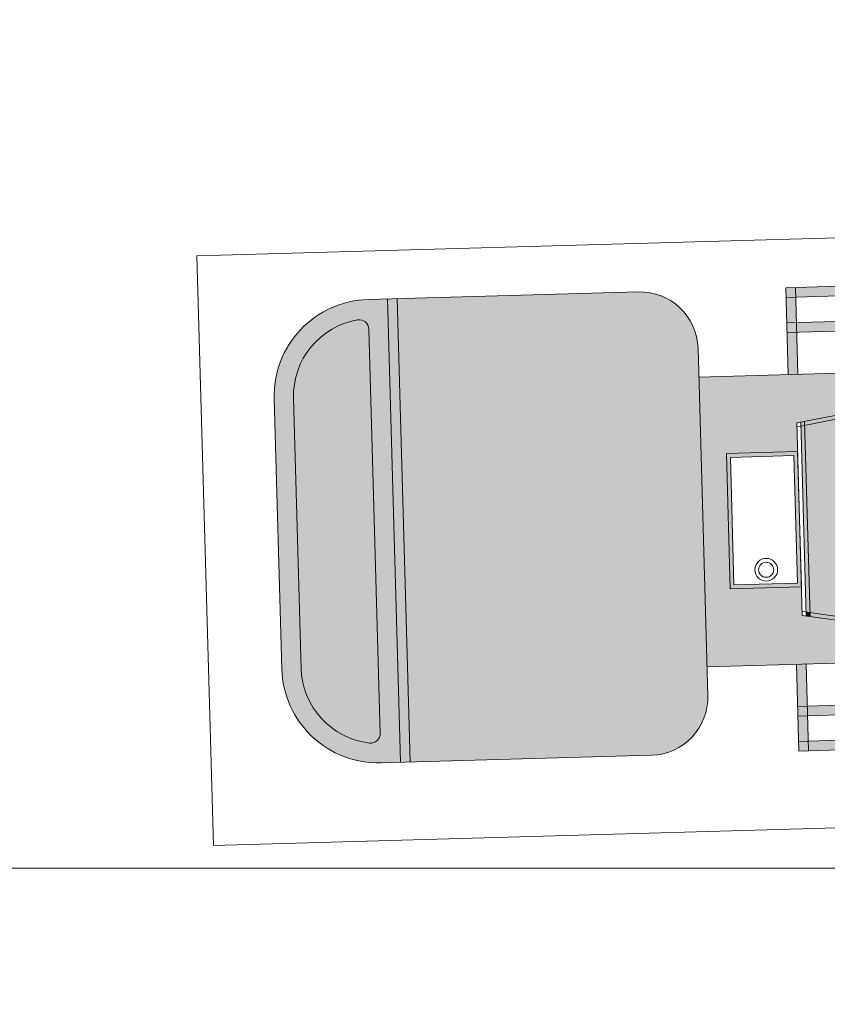
# Model space of a CAD drawing. Units: inches. Extents: x 20572 to 20908, y -13261 to -12613.
# Drawn here: x 20861 to 20866, y -13224 to -13219 of the extents above; entities that cross this region are included whole.
import ezdxf

# ---------------------------------------------------------------- set-up
doc = ezdxf.new("R2010")
doc.units = ezdxf.units.IN
doc.header["$LTSCALE"] = 2.5
doc.header["$MEASUREMENT"] = 0
doc.linetypes.add('DASHED', pattern=[0.75, 0.5, -0.25])
doc.layers.get('0').update_dxf_attribs({"lineweight": 18})
doc.layers.add('结构虚线', color=5, linetype='DASHED', lineweight=18)

# ---------------------------------------------------------------- blocks, each defined once
blk = doc.blocks.new('罐车平面')
at = {"true_color": 0x939598}
h = blk.add_hatch(color=252, dxfattribs=at)
edge = h.paths.add_edge_path(flags=0)
edge.add_line((-761.8186389310284, 129.7569839783687), (-771.818638931031, 129.7569839783682))
edge.add_arc((-771.8186386329076, 79.75698368024743), 50.0000002981208, 90.00000034162436, 180.0000000000029)
edge.add_line((-821.8186389310284, 79.75698368024496), (-821.8186389310284, -60.24301602163175))
edge.add_arc((-771.818638632905, -60.24301572350835), 50.00000029812338, 180.0000003416243, 269.9999996583757)
edge.add_line((-771.8186389310285, -110.2430160216317), (-761.8186389310284, -110.2430160216313))
edge.add_line((-761.8186389310284, -110.2430160216313), (-761.8186389310284, 129.7569839783687))
edge = h.paths.add_edge_path(flags=0)
edge.add_line((-771.8186389310284, 114.3980001297459), (-771.8186389310284, -94.88403217300947))
edge.add_arc((-776.8186385860403, -94.88403257136731), 4.999999655011849, -98.21321523371512, 4.564844914511923e-06, ccw=False)
edge.add_arc((-771.8186347003701, -60.24301235777432), 40.00000423065837, 180.0000052630148, 261.7867840542817, ccw=False)
edge.add_line((-811.8186389310283, -60.24301603205219), (-811.8186389310284, 79.7569839783682))
edge.add_arc((-771.8186347003696, 79.75698031451033), 40.00000423065904, 98.213215934902, 179.9999947519107, ccw=False)
edge.add_arc((-776.8186385860406, 114.3980005281037), 4.999999655012026, -4.597712177201174e-06, 98.21321514717488, ccw=False)
edge = h.paths.add_edge_path(flags=0)
edge.add_arc((-631.8186391099024, 99.75698379950155), 30.00000017887385, 359.9999999999999, 449.9999996583761)
edge.add_line((-631.8186389310285, 129.7569839783755), (-756.8186389310284, 129.756983978369))
edge.add_line((-756.8186389310284, 129.756983978369), (-756.8186389310284, -110.243016021631))
edge.add_line((-756.8186389310284, -110.243016021631), (-631.818638931027, -110.2430160216245))
edge.add_arc((-631.818639109901, -80.24301584275216), 30.00000017887234, 270.0000003416243, 360.0000000000031)
edge.add_line((-601.8186389310287, -80.24301584275054), (-601.8186389310285, 99.7569839783755))
edge.add_line((-601.8186389310285, 99.7569839783755), (-601.8186389310285, 99.75698379950151))
h.paths.add_polyline_path([(-756.8186389310284, 129.756983978369), (-761.8186389310284, 129.7569839783687), (-761.8186389310284, -110.2430160216313), (-756.8186389310284, -110.243016021631)], flags=0)
at = {"true_color": 0xc7c8ca}
blk.add_hatch(color=9, dxfattribs=at).paths.add_polyline_path([(-756.8186389310284, 129.756983978369), (-761.8186389310284, 129.7569839783687), (-761.8186389310284, -110.2430160216313), (-756.8186389310284, -110.243016021631)], flags=0)
at = {"true_color": 0xafd9aa}
blk.add_hatch(color=9, dxfattribs=at).paths.add_polyline_path([(-756.8186389310248, 129.7569839783609), (-761.8186389310284, 129.7569839783682), (-761.8186389310284, -110.2430160216318), (-756.8186389310284, -110.2430160216318)], flags=0)
at = {"true_color": 0x939598}
h = blk.add_hatch(color=252, dxfattribs=at)
h.paths.add_polyline_path([(-460.5675492397276, 129.7569839783682), (-550.5675492397277, 129.7569839783755), (-550.5675492397277, 124.7569839783755), (-460.5675492397276, 124.7569839783609)], flags=0)
h.paths.add_polyline_path([(-550.5675492397277, 129.75698397839), (-555.5675492397277, 129.7569839783755), (-555.5675492397277, 124.7569839783755), (-550.5675492397277, 124.7569839783755)], flags=0)
h.paths.add_polyline_path([(-550.5675492397313, 124.7569839783755), (-555.5675492397277, 124.7569839783755), (-555.5675492397277, 111.6165887887691), (-550.5675492397277, 111.6165887887691)], flags=0)
h.paths.add_polyline_path([(-550.5675492397313, 111.6165887887691), (-555.5675492397277, 111.6165887887691), (-555.5675492397277, 106.6165887887691), (-550.5675492397277, 106.6165887887691)], flags=0)
h.paths.add_polyline_path([(-550.5675492397277, 106.6165887887691), (-555.5675492397277, 106.6165887887691), (-555.5675492397277, 84.7569839783755), (-550.5675492397277, 84.7569839783755)], flags=0)
h.paths.add_polyline_path([(-460.5675492397276, 111.6165887887619), (-550.5675492397277, 111.6165887887764), (-550.5675492397313, 106.6165887887619), (-460.5675492397276, 106.6165887887619)], flags=0)
h.paths.add_polyline_path([(-455.567549239724, 124.7569839783682), (-460.5675492397276, 124.7569839783609), (-460.5675492397276, 111.6165887887546), (-455.5675492397276, 111.6165887887619)], flags=0)
h.paths.add_polyline_path([(-455.5675492397276, 129.7569839783682), (-460.5675492397276, 129.7569839783682), (-460.5675492397276, 124.7569839783682), (-455.5675492397276, 124.7569839783682)], flags=0)
h.paths.add_polyline_path([(-455.5675492397313, 106.6165887887619), (-460.5675492397276, 106.6165887887619), (-460.5675492397276, 84.7569839783755), (-455.5675492397276, 84.75698397836821)], flags=0)
h.paths.add_polyline_path([(-455.5675492397313, 111.6165887887619), (-460.5675492397276, 111.6165887887619), (-460.5675492397276, 106.6165887887691), (-455.5675492397276, 106.6165887887619)], flags=0)
h = blk.add_hatch(color=121)
edge = h.paths.add_edge_path(flags=0)
edge.add_arc((-776.8186385860403, 114.3980005281036), 4.999999655011849, 359.9999954022878, 458.2132152337149)
edge.add_arc((-771.8186347003701, 79.75698031451054), 40.00000423065847, 98.21321594571825, 179.9999947519113)
edge.add_line((-811.8186389310284, 79.756983978368), (-811.8186389310284, -60.2430160216318))
edge.add_arc((-771.81863470037, -60.24301235777416), 40.00000423065859, 180.0000052480889, 261.7867840650984)
edge.add_arc((-776.8186385860406, -94.8840325713673), 4.999999655011958, 261.7867848528236, 360.0000045648442)
edge.add_line((-771.8186389310285, -94.88403217300953), (-771.8186389310284, 114.3980001297459))
h = blk.add_hatch(color=252, dxfattribs=at)
h.paths.add_polyline_path([(-431.8186389310285, 79.7569839783755), (-311.8186389310754, 79.75698397838278), (-109.4096271912567, 48.29175654049239), (-109.4096271912567, 84.7569839783755), (-601.8186389310285, 84.7569839783755), (-601.8186389310285, -65.2430160216245), (-455.5675492397276, -65.2430160216245), (-109.4096271912567, -65.2430160216245), (-109.4096271912567, -28.77778858374859), (-311.8186389310753, -60.24301602163175), (-431.8186389310287, -60.24301602162447), (-551.8186389310285, -40.11161248805729), (-551.8186389310285, -25.24301602162448), (-588.7002942812396, -25.24301602162451), (-588.7002942812396, 44.75698397837549), (-551.8186389310285, 44.75698397837549), (-551.8186389310285, 59.62558044480829)], flags=0)
h.paths.add_polyline_path([(-74.8186389310286, -65.24301602162453), (-109.4096271912567, -65.24301602162501), (-109.4096271912567, -92.2430160216245), (-74.81863893102854, -92.24301602162447)], flags=0)
h.paths.add_polyline_path([(-109.4096271912568, -65.2430160216245), (-139.4096271912567, -65.24301602162453), (-139.4096271912567, -92.24301602162453), (-109.4096271912567, -92.2430160216245)], flags=0)
h.paths.add_polyline_path([(-139.4096271912567, -65.2430160216245), (-169.4096271912567, -65.2430160216245), (-169.4096271912567, -92.24301602162453), (-139.4096271912567, -92.24301602162453)], flags=0)
h.paths.add_polyline_path([(-169.4096271912566, -65.2430160216245), (-196.4096271912567, -65.2430160216245), (-196.4096271912567, -92.24301602162453), (-169.4096271912567, -92.24301602162456)], flags=0)
h.paths.add_polyline_path([(-169.4096271912567, 111.7569839783755), (-196.4096271912567, 111.7569839783755), (-196.4096271912566, 84.7569839783755), (-169.4096271912568, 84.7569839783755)], flags=0)
h.paths.add_polyline_path([(-139.4096271912567, 111.7569839783755), (-169.4096271912567, 111.7569839783755), (-169.4096271912568, 84.7569839783755), (-139.4096271912567, 84.7569839783755)], flags=0)
h.paths.add_polyline_path([(-109.4096271912567, 111.7569839783755), (-139.4096271912566, 111.7569839783755), (-139.4096271912567, 84.7569839783755), (-109.4096271912567, 84.7569839783755)], flags=0)
h.paths.add_polyline_path([(-74.8186389310286, 111.7569839783755), (-109.4096271912568, 111.7569839783755), (-109.4096271912566, 84.7569839783755), (-74.81863893102854, 84.7569839783755)], flags=0)
at = {"true_color": 0x636466}
h = blk.add_hatch(color=251, dxfattribs=at)
h.paths.add_polyline_path([(-431.8186389310285, 77.72903527421295), (-431.8186389310248, 77.75698397838278), (-443.7403114363624, 77.75698397836824), (-547.8186389310321, 60.2966272292615), (-547.8186389310321, 58.26867852508439)], flags=0)
h.paths.add_polyline_path([(-547.8186389310285, 60.2966272292615), (-549.8186389310285, 59.9611038370349), (-549.8186389310285, 57.93315513285779), (-547.8186389310285, 58.26867852508439)], flags=0)
h.paths.add_polyline_path([(-547.8186389310285, 58.26867852508439), (-549.8186389310285, 57.93315513285779), (-549.8186389310285, -38.41918717610679), (-547.8186389310285, -38.75471056834068)], flags=0)
h = blk.add_hatch(color=251, dxfattribs=at)
h.paths.add_polyline_path([(-547.8186389310321, -38.75471056834795), (-547.8186389310285, -40.7826592725105), (-443.7403114364133, -58.24301602163178), (-431.8186389310285, -58.24301602163178), (-431.8186389310285, -58.21506731745468)], flags=0)
h.paths.add_polyline_path([(-427.8186389310248, -58.24301602161722), (-431.8186389310285, -58.24301602162449), (-431.8186389310285, -60.2430160216245), (-427.8186389310285, -60.24301602163177)], flags=0)
h.paths.add_polyline_path([(-313.8186389310249, -58.24301602163178), (-427.8186389310248, -58.24301602162449), (-427.8186389310285, -60.2430160216245), (-313.8186389310285, -60.24301602163177)], flags=0)
h.paths.add_polyline_path([(-427.8186389310285, 77.75698397838278), (-431.6520412819336, 77.75698397838278), (-431.8186389310285, 77.7290352741984), (-431.8186389310285, -58.21506731744739), (-431.6520412819445, -58.24301602162449), (-427.8186389310285, -58.24301602161722)], flags=0)
h = blk.add_hatch(color=251, dxfattribs=at)
h.paths.add_polyline_path([(-193.8186389310322, 59.38942715857362), (-311.8186389310285, 77.73296238834072), (-311.8186389310285, -58.21899443158973), (-193.8186389310322, -39.87545920182683)], flags=0)
h.paths.add_polyline_path([(-313.8186389310285, 77.75698397838983), (-427.8186389310285, 77.75698397837726), (-427.8186389310285, -58.24301602162625), (-313.8186389310285, -58.24301602163882)], flags=0)
h.paths.add_polyline_path([(-431.8186389310285, 77.7290352742067), (-547.8186389310285, 58.26867852509173), (-547.8186389310285, -38.75471056834071), (-431.8186389310285, -58.21506731745568)], flags=0)
h.paths.add_polyline_path([(-130.9322396472563, 49.61350444047887), (-191.8186389310322, 59.07851978179789), (-191.8186389310322, -39.56455182505119), (-130.9322396472597, -30.09953648373486)], flags=0)
h.paths.add_polyline_path([(-111.9999999999964, 46.67041795786942), (-128.9322396472563, 49.30259706370316), (-128.9322396472597, -29.78862910695921), (-111.9999999999999, -27.15645000112607)], flags=0)
edge = h.paths.add_edge_path(flags=0)
edge.add_spline(control_points=[(-108, -7.534635247568076), (-107.9074730085594, -7.534635247568076), (-107.8178461081988, -7.527399571146816), (-107.588830412853, -7.484695183367875), (-107.4485463964192, -7.44852808331052), (-107.0895974327431, -7.311994830728509), (-106.8700232565206, -7.210738249566928), (-106.4167097283971, -6.943145751029077), (-106.2008817960959, -6.799589100854063), (-105.7254058343715, -6.435243421015911), (-105.4680783132753, -6.215832608380878), (-104.9313463272374, -5.698225254149293), (-104.6525524407043, -5.400841136666712), (-104.0779056516258, -4.713574730405526), (-103.7841472315231, -4.325775971163238), (-103.1641311285893, -3.411469270162342), (-102.8396810241247, -2.874752750634797), (-102.2119180612571, -1.691918487478687), (-101.9104037077122, -1.04865735561907), (-101.359767915801, 0.3048773474583868), (-101.1095551008256, 1.013774134647974), (-100.662466252812, 2.505994826242385), (-100.4666507585061, 3.286416796399862), (-100.1329847788147, 4.935480252854176), (-99.99878996834013, 5.808784666354767), (-99.81075761423565, 7.590672309561341), (-99.75738836266828, 8.496558212667878), (-99.74491109775413, 9.518962091541095), (-99.74419663136271, 9.63794684598752), (-99.744214994529, 9.756983978375507)], knot_values=[0, 0, 0, 0, 1.799243579776782, 1.799243579776782, 3.59848715955357, 3.59848715955357, 5.39773073933037, 5.39773073933037, 6.753265621741948, 6.753265621741948, 8.10880050415352, 8.10880050415352, 9.464071146329227, 9.464071146329227, 10.81934178850492, 10.81934178850492, 12.35855883884375, 12.35855883884375, 13.89777588918257, 13.89777588918257, 15.40622628311021, 15.40622628311021, 16.91467667703785, 16.91467667703785, 18.51100929366386, 18.51100929366386, 20.10734191028988, 20.10734191028988, 20.31740721962026, 20.31740721962026, 20.31740721962026, 20.31740721962026], weights=[1, 1, 1, 1, 1, 1, 1, 1, 1, 1, 1, 1, 1, 1, 1, 1, 1, 1, 1, 1, 1, 1, 1, 1, 1, 1, 1, 1, 1, 1], degree=3, periodic=0)
edge.add_line((-99.744214994529, 9.756983978375507), (-108, 9.7569839783755))
edge.add_line((-108, 9.7569839783755), (-108, -7.534635247568078))
edge = h.paths.add_edge_path(flags=0)
edge.add_spline(control_points=[(-99.744214994529, 9.756983978375507), (-99.74439945889259, 10.9527531896123), (-99.81853300735082, 12.15380780557191), (-100.0796604515017, 14.26739961719431), (-100.2419938301573, 15.18983204612595), (-100.650002092636, 16.97628374321357), (-100.8952241269071, 17.83712043088599), (-101.5152801171571, 19.65127525880234), (-101.911941080747, 20.58912644651718), (-102.7618089080424, 22.27526064190897), (-103.2124480358543, 23.01886477183871), (-103.9853340122499, 24.11182664606895), (-104.3031760160775, 24.50995931478246), (-105.0290283875001, 25.32707409171417), (-105.4357032302869, 25.70855793172814), (-106.1693809571334, 26.30145627663296), (-106.4910891975305, 26.50976899176021), (-106.9761605578496, 26.77450752214645), (-107.1577798761536, 26.85385383782705), (-107.4807106320841, 26.97191628240398), (-107.6162693026126, 27.00512309766054), (-107.8304600675837, 27.04214653884264), (-107.915765581667, 27.04860320431908), (-108, 27.04860320431908)], knot_values=[0, 0, 0, 0, 2.110224786029049, 2.110224786029049, 3.817318181482078, 3.817318181482078, 5.524411576935119, 5.524411576935119, 7.646701353677363, 7.646701353677363, 9.768991130419607, 9.768991130419607, 11.24003132640244, 11.24003132640244, 13.26276711998141, 13.26276711998141, 15.28550291356037, 15.28550291356037, 16.85180517065016, 16.85180517065016, 18.64759578461575, 18.64759578461575, 20.31735827570562, 20.31735827570562, 20.31735827570562, 20.31735827570562], weights=[1, 1, 1, 1, 1, 1, 1, 1, 1, 1, 1, 1, 1, 1, 1, 1, 1, 1, 1, 1, 1, 1, 1, 1], degree=3, periodic=0)
edge.add_line((-108, 27.04860320431908), (-108, 9.756983978375501))
edge.add_line((-108, 9.756983978375501), (-99.74421499452896, 9.7569839783755))
edge = h.paths.add_edge_path(flags=0)
edge.add_spline(control_points=[(-84.74419589732393, 9.756983978375505), (-84.74429011532843, 12.10508076581663), (-84.93172315429877, 14.45308867411665), (-85.69008531582587, 19.15326906873088), (-86.28072554958271, 21.49880233395379), (-87.82554030358006, 25.93202894714341), (-88.779612192473, 28.01936787379964), (-90.98567055979946, 31.82593968995206), (-92.23735705794752, 33.54477562609827), (-94.45750656480001, 35.98843658875239), (-95.36245472934289, 36.84704767299407), (-96.29827482910099, 37.60984760410404)], knot_values=[0, 0, 0, 0, 6.445236204224179, 6.445236204224179, 13.23102706389283, 13.23102706389283, 20.0168179235615, 20.0168179235615, 26.8026087832302, 26.8026087832302, 31.11301718995872, 31.11301718995872, 31.11301718995872, 31.11301718995872], weights=[1, 1, 1, 1, 1, 1, 1, 1, 1, 1, 1, 1], degree=3, periodic=0)
edge.add_line((-96.29827482910099, 37.60984760410404), (-108, 40.00706677222664))
edge.add_line((-108, 40.00706677222664), (-108, 30.04860320431181))
edge.add_spline(control_points=[(-108, 30.04860320431181), (-107.9467360402304, 30.04860320431181), (-107.8906529756022, 30.04767498517322), (-107.7013471422251, 30.04072041997279), (-107.5614147816777, 30.02936350691744), (-107.2892522363181, 29.99454419942049), (-107.1606062732935, 29.97268333998363), (-106.8928680937897, 29.91517391445814), (-106.7620421307656, 29.882015106974), (-106.4959930772929, 29.80328719734098), (-106.3632093641936, 29.7587912000381), (-105.9549026667118, 29.60508574075357), (-105.6660071576007, 29.47512635112799), (-105.0578883980015, 29.14712074601994), (-104.7356231351477, 28.94773289345176), (-104.0620112307042, 28.46422470283142), (-103.7093350331379, 28.17911380701844), (-102.9055133747861, 27.44125808442186), (-102.4499563552999, 26.96446172119613), (-101.5410891806095, 25.86241808292107), (-101.0861059056442, 25.23558203935682), (-100.2149820586383, 23.85153069215448), (-99.79569387763695, 23.09002687438624), (-98.94355073187764, 21.28978198800905), (-98.52389663251599, 20.23091845044837), (-97.8045224063935, 17.98121823654219), (-97.50310356675621, 16.78749450170289), (-97.0015402101708, 14.09314558040932), (-96.83053273559564, 12.5674862724336), (-96.75278415844161, 10.60655418526557), (-96.74441822751587, 10.18175401649363), (-96.74443854087345, 9.756983978375638)], knot_values=[0, 0, 0, 0, 0.4612535328954828, 0.4612535328954828, 1.510526122508755, 1.510526122508755, 2.55979871212207, 2.55979871212207, 3.475136548573692, 3.475136548573692, 4.390474385025301, 4.390474385025301, 6.132730992359247, 6.132730992359247, 7.874987599693195, 7.874987599693195, 9.617244207027156, 9.617244207027156, 11.76654797149809, 11.76654797149809, 13.91585173596905, 13.91585173596905, 16.06515550044, 16.06515550044, 18.61228970709342, 18.61228970709342, 21.15942391374689, 21.15942391374689, 24.19282306773803, 24.19282306773803, 25.029684894361, 25.029684894361, 25.029684894361, 25.029684894361], weights=[1, 1, 1, 1, 1, 1, 1, 1, 1, 1, 1, 1, 1, 1, 1, 1, 1, 1, 1, 1, 1, 1, 1, 1, 1, 1, 1, 1, 1, 1, 1, 1], degree=3, periodic=0)
edge.add_line((-96.74443854087345, 9.756983978375638), (-84.74419589732395, 9.756983978375501))
edge = h.paths.add_edge_path(flags=0)
edge.add_spline(control_points=[(-96.29831340869735, -18.09588755078151), (-95.51035674921022, -17.45369274949914), (-94.74430118872046, -16.7436205755067), (-92.62861623968635, -14.51908042950526), (-91.35156543059564, -12.84228366168827), (-89.08686878350271, -9.11015489271085), (-88.0995530368309, -7.055217918241396), (-86.48275014735191, -2.674722513547749), (-85.85337822035217, -0.3495247238752199), (-84.99524185519476, 4.444380205262858), (-84.766510706384, 6.912779784834127), (-84.74470896727274, 9.508845332492541), (-84.74419091901453, 9.632914779503748), (-84.74419589732393, 9.756983978375505)], knot_values=[0, 0, 0, 0, 3.629387231448228, 3.629387231448228, 10.41516602369104, 10.41516602369104, 17.20094481593389, 17.20094481593389, 23.98672360817668, 23.98672360817668, 30.77250240041953, 30.77250240041953, 31.11305645024293, 31.11305645024293, 31.11305645024293, 31.11305645024293], weights=[1, 1, 1, 1, 1, 1, 1, 1, 1, 1, 1, 1, 1, 1], degree=3, periodic=0)
edge.add_line((-84.74419589732393, 9.756983978375505), (-96.74443854087343, 9.756983978375501))
edge.add_spline(control_points=[(-96.74443854087345, 9.756983978375638), (-96.7444918579764, 8.642076816175567), (-96.80231980452963, 7.527377230491108), (-97.07501522846724, 4.90910008753417), (-97.34039081252924, 3.430424475918698), (-98.17406837593808, 0.1710252351113013), (-98.80956640747172, -1.542098383535631), (-100.2843628847258, -4.548272368643666), (-101.1178845777685, -5.828891330609621), (-102.387322936589, -7.377504190844773), (-102.8085771484875, -7.826637096477497), (-103.6380336032198, -8.608635732649418), (-104.0438959358143, -8.939185956478466), (-104.8135454756848, -9.487393037721633), (-105.1775576897926, -9.705498670729867), (-105.6910614451808, -9.967414255908807), (-105.8569225831015, -10.04376111338206), (-106.1752764119774, -10.17626785102038), (-106.3251014272573, -10.23164046776219), (-106.7349719264748, -10.36582999870734), (-106.9879233671236, -10.42650482959288), (-107.2859053530665, -10.47874514098657), (-107.3671855894536, -10.49104842529777), (-107.6401036856223, -10.52454135078005), (-107.8379528190598, -10.53463524756807), (-108, -10.53463524756807)], knot_values=[0, 0, 0, 0, 2.196530746832633, 2.196530746832633, 5.229920813160755, 5.229920813160755, 9.221906175205199, 9.221906175205199, 13.21389153724963, 13.21389153724963, 15.20988421827183, 15.20988421827183, 17.20587689929406, 17.20587689929406, 19.20186958031626, 19.20186958031626, 20.19986592082738, 20.19986592082738, 21.19786226133847, 21.19786226133847, 22.95910823588938, 22.95910823588938, 23.58660821645184, 23.58660821645184, 25.0295455511466, 25.0295455511466, 25.0295455511466, 25.0295455511466], weights=[1, 1, 1, 1, 1, 1, 1, 1, 1, 1, 1, 1, 1, 1, 1, 1, 1, 1, 1, 1, 1, 1, 1, 1, 1, 1], degree=3, periodic=0)
edge.add_line((-108, -10.53463524756807), (-108, -20.49309881547563))
edge.add_line((-108, -20.49309881547563), (-96.29831340869734, -18.09588755078151))
h.paths.add_polyline_path([(5.684341886080801e-14, 9.756983978375498), (-71.81863893102854, 9.7569839783755), (-71.81863893102852, -13.08097359320469), (0, 1.631815791226849)], flags=0)
h.paths.add_polyline_path([(5.684341886080801e-14, 17.88215216552415), (-71.81863893102857, 32.59494154995568), (-71.81863893102857, 9.756983978375498), (5.684341886080801e-14, 9.756983978375498)], flags=0)
edge = h.paths.add_edge_path(flags=0)
edge.add_line((-74.81863893102854, 33.20952251125297), (-89.3157279339924, 36.1794008097376))
edge.add_spline(control_points=[(-89.31572793399238, 36.1794008097376), (-80.74418801686261, 25.43315088580398), (-80.74418801686261, 9.756983978375512)], knot_values=[0, 0, 0, 32.65484947794636, 32.65484947794636, 32.65484947794636], weights=[1, 0.9180182871148292, 1], degree=2, periodic=0)
edge.add_line((-80.74418801686261, 9.756983978375498), (-74.81863893102854, 9.756983978375498))
edge.add_line((-74.81863893102854, 9.756983978375498), (-74.81863893102854, 33.20952251125297))
h.paths.add_polyline_path([(-71.81863893102854, 32.59494154995568), (-74.81863893102857, 33.20952251125297), (-74.81863893102854, 9.7569839783755), (-71.81863893102857, 9.7569839783755)], flags=0)
h.paths.add_polyline_path([(-71.81863893102854, 9.7569839783755), (-74.81863893102854, 9.7569839783755), (-74.81863893102854, -13.69555455450198), (-71.81863893102852, -13.08097359320467)], flags=0)
edge = h.paths.add_edge_path(flags=0)
edge.add_line((-74.81863893102854, 9.756983978375498), (-80.74418801686261, 9.756983978375498))
edge.add_spline(control_points=[(-80.74418801686261, 9.756983978375484), (-80.74418801686261, -5.919182929052997), (-89.31572793399238, -16.66543285298661)], knot_values=[0, 0, 0, 32.65484947794641, 32.65484947794641, 32.65484947794641], weights=[1, 0.9180182871148292, 1], degree=2, periodic=0)
edge.add_line((-89.31572793399235, -16.6654328529866), (-74.81863893102852, -13.69555455450197))
edge.add_line((-74.81863893102852, -13.69555455450197), (-74.81863893102854, 9.756983978375498))
h = blk.add_hatch(color=251, dxfattribs=at)
h.paths.add_polyline_path([(-551.8186389310285, 44.75698397837549), (-588.7002942812396, 44.75698397837549), (-588.7002942812396, -25.2430160216245), (-551.8186389310285, -25.2430160216245)], flags=0)
h.paths.add_polyline_path([(-553.8186389310285, 42.7569839783755), (-586.7002942812396, 42.7569839783755), (-586.7002942812396, -23.24301602162448), (-553.8186389310285, -23.24301602162448)], flags=0)
blk.add_hatch(color=251, dxfattribs=at).paths.add_polyline_path([(-547.8186389310285, -38.75471056833339), (-549.8186389310285, -38.41918717611406), (-549.8186389310285, -40.44713588028389), (-547.8186389310285, -40.7826592725105)], flags=0)
at = {"true_color": 0x939598}
h = blk.add_hatch(color=252, dxfattribs=at)
h.paths.add_polyline_path([(-460.5675492397312, -105.2430160216099), (-550.5675492397277, -105.2430160216245), (-550.5675492397277, -110.2430160216245), (-460.5675492397276, -110.2430160216245)], flags=0)
h.paths.add_polyline_path([(-550.5675492397313, -105.2430160216245), (-555.5675492397277, -105.2430160216245), (-555.5675492397277, -110.2430160216245), (-550.5675492397277, -110.2430160216245)], flags=0)
h.paths.add_polyline_path([(-550.5675492397277, -92.10262083201816), (-555.5675492397277, -92.10262083201816), (-555.5675492397277, -105.2430160216172), (-550.5675492397277, -105.2430160216172)], flags=0)
h.paths.add_polyline_path([(-550.5675492397277, -87.10262083201089), (-555.5675492397277, -87.10262083202541), (-555.5675492397277, -92.10262083202541), (-550.5675492397277, -92.10262083202541)], flags=0)
h.paths.add_polyline_path([(-550.5675492397239, -65.24301602161722), (-555.5675492397277, -65.2430160216245), (-555.5675492397277, -87.10262083201816), (-550.5675492397277, -87.10262083201816)], flags=0)
h.paths.add_polyline_path([(-460.5675492397276, -87.10262083201089), (-550.5675492397277, -87.10262083202541), (-550.5675492397239, -92.10262083202541), (-460.5675492397276, -92.10262083201816)], flags=0)
h.paths.add_polyline_path([(-455.5675492397276, -65.24301602161722), (-460.5675492397276, -65.24301602161722), (-460.5675492397276, -87.10262083201089), (-455.5675492397276, -87.10262083201089)], flags=0)
h.paths.add_polyline_path([(-455.5675492397313, -87.10262083201089), (-460.5675492397276, -87.10262083201089), (-460.5675492397276, -92.10262083201816), (-455.5675492397276, -92.10262083201089)], flags=0)
h.paths.add_polyline_path([(-455.5675492397276, -92.10262083201816), (-460.5675492397276, -92.10262083201816), (-460.567549239724, -105.2430160216099), (-455.5675492397276, -105.2430160216172)], flags=0)
h.paths.add_polyline_path([(-455.567549239724, -105.2430160216099), (-460.5675492397276, -105.2430160216099), (-460.5675492397276, -110.2430160216099), (-455.5675492397276, -110.2430160216099)], flags=0)
for p, q in [((-771.8186389310284, 129.7569839783682), (-631.8186389310285, 129.7569839783755)), ((-761.8186389310284, 129.7569839783682), (-761.8186389310284, -110.2430160216318)), ((-756.8186389310284, 129.7569839783682), (-756.8186389310284, -110.2430160216318)), ((-555.5675492397277, 129.7569839783755), (-455.5675492397276, 129.7569839783609)), ((-555.5675492397277, 84.7569839783755), (-555.5675492397277, 129.7569839783755)), ((-550.5675492397277, 84.7569839783755), (-550.5675492397277, 129.7569839783755)), ((-555.5675492397277, 124.7569839783755), (-455.5675492397276, 124.7569839783682)), ((-771.8186389310284, 114.3980001297459), (-771.8186389310284, -94.88403217300946)), ((-555.5675492397277, 111.6165887887691), (-455.5675492397276, 111.6165887887619)), ((-555.5675492397277, 106.6165887887691), (-455.5675492397276, 106.6165887887619)), ((-601.8186389310285, 99.75698397837549), (-601.8186389310285, -80.2430160216245)), ((-601.8186389310285, 84.7569839783755), (-71.81863893102854, 84.7569839783755)), ((-821.8186389310285, 79.75698397836821), (-821.8186389310285, -60.24301602163177)), ((-811.8186389310284, 79.75698397836821), (-811.8186389310284, -60.24301602163177)), ((-551.8186389310285, 59.62558044480829), (-431.8186389310285, 79.7569839783755)), ((-551.4877396419723, 57.65314396661415), (-431.4877396419723, 77.78454750018136)), ((-551.8186389310285, 59.62558044480101), (-551.8186389310285, -40.11161248805729)), ((-549.8186389310285, 59.9611038370349), (-549.8186389310285, -40.44713588028389)), ((-547.8186389310285, 60.2966272292615), (-547.8186389310285, -40.7826592725105)), ((-551.8186389310285, -40.11161248805729), (-431.8186389310285, -60.2430160216245)), ((-551.4877396419723, -38.13917600986315), (-431.4877396419723, -58.27057954343036)), ((-601.8186389310248, -65.24301602163177), (-71.81863893102854, -65.2430160216245)), ((-601.8186389310285, -65.2430160216245), (-455.5675492397276, -65.2430160216245)), ((-555.5675492397277, -65.2430160216245), (-555.5675492397277, -110.2430160216245)), ((-550.5675492397277, -65.2430160216245), (-550.5675492397277, -110.2430160216245)), ((-555.5675492397277, -87.10262083201816), (-455.5675492397276, -87.10262083201089)), ((-555.5675492397277, -92.10262083201816), (-455.5675492397276, -92.10262083201089)), ((-555.5675492397277, -105.2430160216245), (-455.5675492397276, -105.2430160216172)), ((-771.8186389310284, -110.2430160216318), (-631.8186389310285, -110.2430160216245)), ((-555.5675492397277, -110.2430160216245), (-455.5675492397276, -110.2430160216099))]:
    blk.add_line(p, q)
for points in [[(-551.8186389310285, 44.75698397837549), (-588.7002942812396, 44.75698397837549), (-588.7002942812396, -25.2430160216245), (-551.8186389310285, -25.2430160216245)], [(-553.8186389310285, 42.7569839783755), (-586.7002942812396, 42.7569839783755), (-586.7002942812396, -23.2430160216245), (-553.8186389310285, -23.2430160216245)]]:
    blk.add_lwpolyline(points, close=True)
for radius in [5.893244323495308, 3.893244323495309]:
    blk.add_circle((-569.8153722816496, -15.91594738202548), radius)
for centre, radius, start, end in [((-771.8186389310284, 79.75698397836821), 50.00000000000001, 90, 180.0000000000001), ((-631.8186389310285, 99.75698397837549), 30, 2.714073328182201e-14, 90), ((-771.8186389310284, 79.75698397836821), 39.99999999999999, 98.21321070181348, 180.0000000000005), ((-776.8186389310284, 114.3980001297459), 5, 0, 98.21321070181264), ((-771.8186389310284, -60.24301602163177), 50, 179.9999999999999, 270), ((-771.8186389310284, -60.24301602163177), 40, 179.9999999999999, 261.786789298187), ((-631.8186389310285, -80.2430160216245), 30, 270, 359.9999999999999), ((-776.8186389310284, -94.88403217300946), 5, 261.7867892981873, 3.256887993818641e-13)]:
    blk.add_arc(centre, radius, start, end)
blk = doc.blocks.new('daswqdqwd')
at = {"color": 0, "ltscale": 0.800000011920929}
for p, q in [((11968.92404232849, -81093.5694485316), (1972.864942602115, -81374.28723332752)), ((11968.92404232849, -81093.5694485316), (1972.864942602115, -81374.28723332752)), ((1972.864942602115, -81374.28723332752), (2071.116167276399, -84872.90791823342)), ((12067.1752670065, -84592.19013343751), (2071.116167276399, -84872.90791823342)), ((12067.1752670065, -84592.19013343751), (2071.116167276399, -84872.90791823342)), ((12067.1752670065, -84592.19013343751), (2071.116167276399, -84872.90791823342)), ((12067.1752670065, -84592.19013343751), (2071.116167276399, -84872.90791823342))]:
    blk.add_line(p, q, dxfattribs=at)
at = {"xscale": 11.45833333297964, "yscale": 11.45833333297964, "zscale": 11.45833333297964, "rotation": 1.608605747685376}
blk.add_blockref('罐车平面', (11870.01180962031, -82871.8086988926), dxfattribs=at)
blk.add_blockref('罐车平面', (11870.01180962031, -82871.8086988926), dxfattribs=at)

msp = doc.modelspace()

# ---------------------------------------------------------------- linework, layer by layer
at = {"ltscale": 0.1000000014901161}
msp.add_circle((20805.43759991173, -13191.2873476252), 70, dxfattribs=at)
at = {"layer": '结构虚线', "color": 0, "linetype": 'ByBlock'}
msp.add_lwpolyline([(20631.60327593743, -13060.58168359901), (20907.77283648974, -13060.58168359901), (20907.77283648974, -13223.59778678278), (20631.60327593743, -13223.59778678278)], close=True, dxfattribs=at)

# ---------------------------------------------------------------- block references
at = {"xscale": 0.001, "yscale": 0.001, "zscale": 0.001}
msp.add_blockref('daswqdqwd', (20860.51373501466, -13138.58897409567), dxfattribs=at)

doc.saveas('drawing.dxf')
